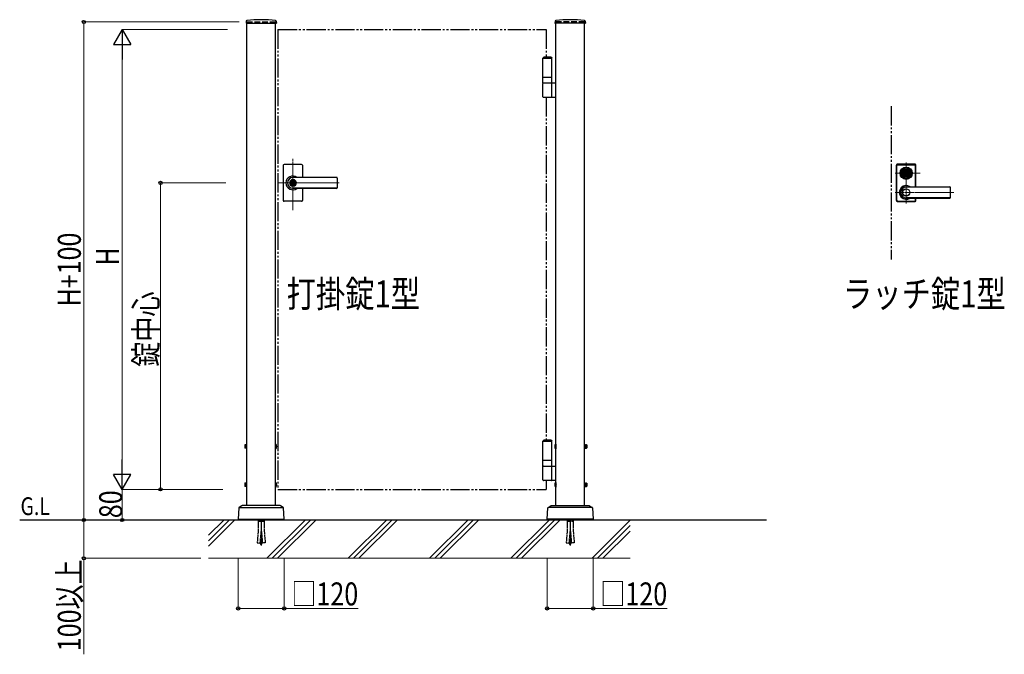
# Model space of a CAD drawing. Units: millimetres. Extents: x 0 to 8410, y 0 to 5940.
# Drawn here: x 3177 to 5745, y 2592 to 4248 of the extents above; entities that cross this region are included whole.
import ezdxf

# ---------------------------------------------------------------- set-up
doc = ezdxf.new("R2010")
doc.units = ezdxf.units.MM
for name, pattern in [('YCENTER_1', [13, 10, -1, 1, -1]), ('YDIVIDE_1', [15, 10, -1, 1, -1, 1, -1]), ('YHIDDEN_1', [4, 3, -1])]:
    doc.linetypes.add(name, pattern=pattern)
for name, color, linetype, lineweight in [('FRONT_V1', 7, 'Continuous', 30), ('USER1', 3, 'Continuous', 13), ('YKK_12', 2, 'Continuous', 13), ('YKK_13', 4, 'Continuous', 30), ('YKK_A1', 4, 'Continuous', 30), ('YKK_D', 6, 'Continuous', 13), ('YSS_K', 3, 'Continuous', 13)]:
    doc.layers.add(name, color=color, linetype=linetype, lineweight=lineweight)
doc.styles.add('text-b', font='extslim2.shx', dxfattribs={"width": 0.8, "bigfont": 'extfont2.shx'})

msp = doc.modelspace()

# ---------------------------------------------------------------- linework, layer by layer
at = {"layer": 'FRONT_V1', "linetype": 'YDIVIDE_1', "ltscale": 5}
msp.add_line((5450, 4022.3), (5450, 3622.3), dxfattribs=at)
at = {"layer": 'YKK_12', "linetype": 'YCENTER_1'}
for p, q in [((3889, 3750.7), (3889, 3885.5)), ((5489, 3768.8), (5489, 3875.8)), ((5460, 3847.3), (5525.1, 3847.3)), ((4010.3, 3822.3), (3850, 3822.3)), ((5460, 3797.3), (5613.1, 3797.3))]:
    msp.add_line(p, q, dxfattribs=at)
at = {"layer": 'YKK_13'}
for p, q in [((5463.5, 3868.8), (5463.5, 3775.8)), ((5464, 3776.3), (5464, 3868.3)), ((5464.6, 3777), (5464.6, 3867.7)), ((5512.5, 3870.8), (5465.5, 3870.8)), ((5466, 3870.3), (5512, 3870.3)), ((5466.6, 3869.7), (5511.4, 3869.7)), ((5513.4, 3812), (5513.4, 3867.7)), ((5514, 3812), (5514, 3868.3)), ((5514.5, 3812), (5514.5, 3868.8)), ((5478.3, 3849.8), (5478.4, 3849.8)), ((5482.3, 3848.8), (5484.8, 3848.8)), ((5482.3, 3845.8), (5482.3, 3848.8)), ((5482.3, 3845.8), (5484.8, 3845.8)), ((5484.9, 3846.4), (5484.9, 3848.3)), ((5485.2, 3848.6), (5485.8, 3848.6)), ((5485.2, 3846.1), (5485.8, 3846.1)), ((5485.9, 3848.6), (5486.1, 3848.7)), ((5485.9, 3846.1), (5486.1, 3845.9)), ((5486.1, 3848.7), (5487.2, 3848.7)), ((5486.1, 3845.9), (5487.2, 3845.9)), ((5487.2, 3848.7), (5487.3, 3848.2)), ((5487.2, 3845.9), (5487.3, 3846.3)), ((5487.4, 3846.3), (5487.3, 3846.3)), ((5487.5, 3848), (5487.7, 3848)), ((5488, 3847.2), (5487.7, 3846.5)), ((5488, 3848.4), (5487.9, 3848.1)), ((5488, 3848.4), (5489.1, 3848.4)), ((5488.1, 3847.3), (5488.4, 3847.3)), ((5488.5, 3847.2), (5488.6, 3846.5)), ((5490.1, 3846.3), (5488.9, 3846.3)), ((5489.5, 3847.5), (5489.4, 3848.1)), ((5489.9, 3847.4), (5489.7, 3847.4)), ((5490.1, 3847.5), (5490.3, 3848.2)), ((5490.1, 3846.3), (5490.1, 3846.5)), ((5490.5, 3846.6), (5490.3, 3846.6)), ((5490.6, 3848.4), (5490.8, 3848.4)), ((5490.9, 3845.9), (5490.7, 3846.5)), ((5490.9, 3848.7), (5490.8, 3848.4)), ((5491.9, 3848.7), (5490.9, 3848.7)), ((5491.9, 3845.9), (5490.9, 3845.9)), ((5492.1, 3848.6), (5491.9, 3848.7)), ((5492.1, 3846.1), (5491.9, 3845.9)), ((5492.9, 3848.6), (5492.2, 3848.6)), ((5492.9, 3846.1), (5492.2, 3846.1)), ((5493.2, 3846.4), (5493.2, 3848.3)), ((5493.3, 3848.8), (5495.7, 3848.8)), ((5493.3, 3845.8), (5495.7, 3845.8)), ((5495.7, 3845.8), (5495.7, 3848.8)), ((5499.8, 3849.8), (5499.6, 3849.8)), ((5499.8, 3844.8), (5499.6, 3844.8)), ((5489, 3812), (5603, 3812)), ((5603, 3811.3), (5489, 3811.3)), ((5605, 3784.6), (5605, 3810)), ((5603, 3783.3), (5489, 3783.3)), ((5489, 3782.6), (5603, 3782.6)), ((5513.4, 3777), (5513.4, 3782.6)), ((5514, 3776.3), (5514, 3782.6)), ((5514.5, 3775.8), (5514.5, 3782.6)), ((5465.5, 3773.8), (5512.5, 3773.8)), ((5466, 3774.3), (5512, 3774.3)), ((5466.6, 3775), (5511.4, 3775))]:
    msp.add_line(p, q, dxfattribs=at)
at = {"layer": 'YKK_13', "linetype": 'YHIDDEN_1'}
for p, q in [((3799.2, 2942.3), (3798.5, 2939.7)), ((3798.5, 2942.3), (3814.5, 2942.3)), ((3798.5, 2939.7), (3798.5, 2912)), ((3798.5, 2939.7), (3814.5, 2939.7)), ((3813.8, 2942.3), (3814.5, 2939.7)), ((3814.5, 2939.7), (3814.5, 2912)), ((4605.2, 2942.3), (4604.5, 2939.7)), ((4604.5, 2942.3), (4620.5, 2942.3)), ((4604.5, 2939.7), (4604.5, 2912)), ((4604.5, 2939.7), (4620.5, 2939.7)), ((4619.8, 2942.3), (4620.5, 2939.7)), ((4620.5, 2939.7), (4620.5, 2912)), ((3798.5, 2912), (3796.1, 2883)), ((3805.8, 2912), (3803.3, 2882.2)), ((3805.8, 2912), (3807.2, 2912)), ((3807.2, 2912), (3809.7, 2882.2)), ((3814.5, 2912), (3817, 2883)), ((4604.5, 2912), (4602.1, 2883)), ((4611.8, 2912), (4609.3, 2882.2)), ((4611.8, 2912), (4613.2, 2912)), ((4613.2, 2912), (4615.7, 2882.2)), ((4620.5, 2912), (4623, 2883)), ((3796.1, 2883), (3803.3, 2882.2)), ((3803.4, 2883), (3803.4, 2883.1)), ((3803.4, 2883.1), (3803.4, 2883.1)), ((3803.4, 2883.1), (3803.4, 2883.1)), ((3803.4, 2883.1), (3803.4, 2883.1)), ((3803.4, 2883.1), (3803.4, 2883.1)), ((3803.4, 2883.1), (3803.4, 2883.1)), ((3803.5, 2883), (3803.4, 2883)), ((3803.4, 2883), (3803.4, 2883)), ((3803.4, 2883), (3803.4, 2883)), ((3803.4, 2883), (3803.4, 2883)), ((3803.5, 2882.9), (3803.5, 2883)), ((3803.5, 2883), (3803.5, 2883)), ((3803.5, 2883), (3803.5, 2883)), ((3803.5, 2883), (3803.5, 2883)), ((3803.5, 2882.8), (3803.5, 2882.9)), ((3803.5, 2882.9), (3803.5, 2882.9)), ((3803.5, 2882.9), (3803.5, 2882.9)), ((3803.5, 2882.9), (3803.5, 2882.9)), ((3803.5, 2882.9), (3803.5, 2882.9)), ((3803.5, 2882.9), (3803.5, 2882.9)), ((3803.5, 2882.9), (3803.5, 2882.9)), ((3803.5, 2882.9), (3803.5, 2882.9)), ((3803.5, 2882.7), (3803.5, 2882.8)), ((3803.5, 2882.8), (3803.5, 2882.8)), ((3803.5, 2882.8), (3803.5, 2882.8)), ((3803.5, 2882.8), (3803.5, 2882.8)), ((3803.5, 2882.8), (3803.5, 2882.8)), ((3803.5, 2882.8), (3803.5, 2882.8)), ((3803.5, 2882.8), (3803.5, 2882.8)), ((3803.5, 2882.8), (3803.5, 2882.8)), ((3803.6, 2882.6), (3803.5, 2882.7)), ((3803.7, 2882.4), (3803.6, 2882.6)), ((3803.8, 2882.3), (3803.7, 2882.4)), ((3803.8, 2882.1), (3803.8, 2882.3)), ((3803.9, 2881.9), (3803.8, 2882.1)), ((3804, 2881.8), (3803.9, 2881.9)), ((3804.1, 2881.6), (3804, 2881.8)), ((3804.2, 2881.4), (3804.1, 2881.6)), ((3804.3, 2881.3), (3804.2, 2881.4)), ((3804.4, 2881.1), (3804.3, 2881.3)), ((3804.5, 2880.9), (3804.4, 2881.1)), ((3804.5, 2880.8), (3804.5, 2880.9)), ((3804.6, 2880.6), (3804.5, 2880.8)), ((3804.7, 2880.5), (3804.6, 2880.6)), ((3804.8, 2880.3), (3804.7, 2880.5)), ((3805, 2880.1), (3804.8, 2880.3)), ((3805.1, 2880), (3805, 2880.1)), ((3805.2, 2879.8), (3805.1, 2880)), ((3805.3, 2879.6), (3805.2, 2879.8)), ((3805.4, 2879.5), (3805.3, 2879.6)), ((3805.5, 2879.3), (3805.4, 2879.5)), ((3805.6, 2879.1), (3805.5, 2879.3)), ((3805.7, 2879), (3805.6, 2879.1)), ((3805.8, 2878.8), (3805.7, 2879)), ((3805.9, 2878.7), (3805.8, 2878.8)), ((3806.1, 2878.5), (3805.9, 2878.7)), ((3806.2, 2878.3), (3806.1, 2878.5)), ((3806.3, 2878.2), (3806.2, 2878.3)), ((3806.4, 2878), (3806.3, 2878.2)), ((3806.5, 2877.8), (3806.4, 2878)), ((3806.5, 2877.8), (3806.6, 2878)), ((3806.6, 2878), (3806.8, 2878.2)), ((3806.8, 2878.2), (3806.9, 2878.3)), ((3806.9, 2878.3), (3807, 2878.5)), ((3807, 2878.5), (3807.1, 2878.7)), ((3807.1, 2878.7), (3807.2, 2878.8)), ((3807.2, 2878.8), (3807.3, 2879)), ((3807.3, 2879), (3807.4, 2879.1)), ((3807.4, 2879.1), (3807.5, 2879.3)), ((3807.5, 2879.3), (3807.7, 2879.5)), ((3807.7, 2879.5), (3807.8, 2879.6)), ((3807.8, 2879.6), (3807.9, 2879.8)), ((3807.9, 2879.8), (3808, 2880)), ((3808, 2880), (3808.1, 2880.1)), ((3808.1, 2880.1), (3808.2, 2880.3)), ((3808.2, 2880.3), (3808.3, 2880.5)), ((3808.3, 2880.5), (3808.4, 2880.6)), ((3808.4, 2880.6), (3808.5, 2880.8)), ((3808.5, 2880.8), (3808.6, 2880.9)), ((3808.6, 2880.9), (3808.7, 2881.1)), ((3808.7, 2881.1), (3808.8, 2881.3)), ((3808.8, 2881.3), (3808.9, 2881.4)), ((3808.9, 2881.4), (3809, 2881.6)), ((3809, 2881.8), (3809.1, 2881.9)), ((3809, 2881.6), (3809, 2881.8)), ((3809.1, 2881.9), (3809.2, 2882.1)), ((3809.2, 2882.1), (3809.3, 2882.3)), ((3809.3, 2882.3), (3809.4, 2882.4)), ((3809.4, 2882.6), (3809.5, 2882.7)), ((3809.4, 2882.4), (3809.4, 2882.6)), ((3809.5, 2882.8), (3809.5, 2882.9)), ((3809.5, 2882.9), (3809.5, 2882.9)), ((3809.5, 2882.9), (3809.5, 2882.9)), ((3809.5, 2882.9), (3809.5, 2882.9)), ((3809.5, 2882.9), (3809.6, 2882.9)), ((3809.5, 2882.7), (3809.5, 2882.8)), ((3809.5, 2882.8), (3809.5, 2882.8)), ((3809.5, 2882.8), (3809.5, 2882.8)), ((3809.5, 2882.8), (3809.5, 2882.8)), ((3809.5, 2882.8), (3809.5, 2882.8)), ((3809.5, 2882.8), (3809.5, 2882.8)), ((3809.5, 2882.8), (3809.5, 2882.8)), ((3809.5, 2882.8), (3809.5, 2882.8)), ((3809.6, 2883), (3809.6, 2883.1)), ((3809.6, 2883.1), (3809.6, 2883.1)), ((3809.6, 2883.1), (3809.6, 2883.1)), ((3809.6, 2883.1), (3809.6, 2883.1)), ((3809.6, 2883.1), (3809.6, 2883.1)), ((3809.6, 2883.1), (3809.6, 2883.1)), ((3809.6, 2882.9), (3809.6, 2883)), ((3809.6, 2883), (3809.6, 2883)), ((3809.6, 2883), (3809.6, 2883)), ((3809.6, 2883), (3809.6, 2883)), ((3809.6, 2883), (3809.6, 2883)), ((3809.6, 2883), (3809.6, 2883)), ((3809.6, 2883), (3809.6, 2883)), ((3809.6, 2883), (3809.6, 2883)), ((3809.6, 2882.9), (3809.6, 2882.9)), ((3809.6, 2882.9), (3809.6, 2882.9)), ((3809.6, 2882.9), (3809.6, 2882.9)), ((3817, 2883), (3809.7, 2882.2)), ((4602.1, 2883), (4609.3, 2882.2)), ((4609.4, 2883), (4609.4, 2883.1)), ((4609.4, 2883.1), (4609.4, 2883.1)), ((4609.4, 2883.1), (4609.4, 2883.1)), ((4609.4, 2883.1), (4609.4, 2883.1)), ((4609.4, 2883.1), (4609.4, 2883.1)), ((4609.4, 2883.1), (4609.4, 2883.1)), ((4609.5, 2883), (4609.4, 2883)), ((4609.4, 2883), (4609.4, 2883)), ((4609.4, 2883), (4609.4, 2883)), ((4609.4, 2883), (4609.4, 2883)), ((4609.5, 2882.9), (4609.5, 2883)), ((4609.5, 2883), (4609.5, 2883)), ((4609.5, 2883), (4609.5, 2883)), ((4609.5, 2883), (4609.5, 2883)), ((4609.5, 2882.8), (4609.5, 2882.9)), ((4609.5, 2882.9), (4609.5, 2882.9)), ((4609.5, 2882.9), (4609.5, 2882.9)), ((4609.5, 2882.9), (4609.5, 2882.9)), ((4609.5, 2882.9), (4609.5, 2882.9)), ((4609.5, 2882.9), (4609.5, 2882.9)), ((4609.5, 2882.9), (4609.5, 2882.9)), ((4609.5, 2882.9), (4609.5, 2882.9)), ((4609.5, 2882.7), (4609.5, 2882.8)), ((4609.5, 2882.8), (4609.5, 2882.8)), ((4609.5, 2882.8), (4609.5, 2882.8)), ((4609.5, 2882.8), (4609.5, 2882.8)), ((4609.5, 2882.8), (4609.5, 2882.8)), ((4609.5, 2882.8), (4609.5, 2882.8)), ((4609.5, 2882.8), (4609.5, 2882.8)), ((4609.5, 2882.8), (4609.5, 2882.8)), ((4609.6, 2882.6), (4609.5, 2882.7)), ((4609.7, 2882.4), (4609.6, 2882.6)), ((4609.8, 2882.3), (4609.7, 2882.4)), ((4609.8, 2882.1), (4609.8, 2882.3)), ((4609.9, 2881.9), (4609.8, 2882.1)), ((4610, 2881.8), (4609.9, 2881.9)), ((4610.1, 2881.6), (4610, 2881.8)), ((4610.2, 2881.4), (4610.1, 2881.6)), ((4610.3, 2881.3), (4610.2, 2881.4)), ((4610.4, 2881.1), (4610.3, 2881.3)), ((4610.5, 2880.9), (4610.4, 2881.1)), ((4610.5, 2880.8), (4610.5, 2880.9)), ((4610.6, 2880.6), (4610.5, 2880.8)), ((4610.7, 2880.5), (4610.6, 2880.6)), ((4610.8, 2880.3), (4610.7, 2880.5)), ((4611, 2880.1), (4610.8, 2880.3)), ((4611.1, 2880), (4611, 2880.1)), ((4611.2, 2879.8), (4611.1, 2880)), ((4611.3, 2879.6), (4611.2, 2879.8)), ((4611.4, 2879.5), (4611.3, 2879.6)), ((4611.5, 2879.3), (4611.4, 2879.5)), ((4611.6, 2879.1), (4611.5, 2879.3)), ((4611.7, 2879), (4611.6, 2879.1)), ((4611.8, 2878.8), (4611.7, 2879)), ((4611.9, 2878.7), (4611.8, 2878.8)), ((4612.1, 2878.5), (4611.9, 2878.7)), ((4612.2, 2878.3), (4612.1, 2878.5)), ((4612.3, 2878.2), (4612.2, 2878.3)), ((4612.4, 2878), (4612.3, 2878.2)), ((4612.5, 2877.8), (4612.4, 2878)), ((4612.5, 2877.8), (4612.6, 2878)), ((4612.6, 2878), (4612.8, 2878.2)), ((4612.8, 2878.2), (4612.9, 2878.3)), ((4612.9, 2878.3), (4613, 2878.5)), ((4613, 2878.5), (4613.1, 2878.7)), ((4613.1, 2878.7), (4613.2, 2878.8)), ((4613.2, 2878.8), (4613.3, 2879)), ((4613.3, 2879), (4613.4, 2879.1)), ((4613.4, 2879.1), (4613.5, 2879.3)), ((4613.5, 2879.3), (4613.7, 2879.5)), ((4613.7, 2879.5), (4613.8, 2879.6)), ((4613.8, 2879.6), (4613.9, 2879.8)), ((4613.9, 2879.8), (4614, 2880)), ((4614, 2880), (4614.1, 2880.1)), ((4614.1, 2880.1), (4614.2, 2880.3)), ((4614.2, 2880.3), (4614.3, 2880.5)), ((4614.3, 2880.5), (4614.4, 2880.6)), ((4614.4, 2880.6), (4614.5, 2880.8)), ((4614.5, 2880.8), (4614.6, 2880.9)), ((4614.6, 2880.9), (4614.7, 2881.1)), ((4614.7, 2881.1), (4614.8, 2881.3)), ((4614.8, 2881.3), (4614.9, 2881.4)), ((4614.9, 2881.4), (4615, 2881.6)), ((4615, 2881.8), (4615.1, 2881.9)), ((4615, 2881.6), (4615, 2881.8)), ((4615.1, 2881.9), (4615.2, 2882.1)), ((4615.2, 2882.1), (4615.3, 2882.3)), ((4615.3, 2882.3), (4615.4, 2882.4)), ((4615.4, 2882.6), (4615.5, 2882.7)), ((4615.4, 2882.4), (4615.4, 2882.6)), ((4615.5, 2882.8), (4615.5, 2882.9)), ((4615.5, 2882.9), (4615.5, 2882.9)), ((4615.5, 2882.9), (4615.5, 2882.9)), ((4615.5, 2882.9), (4615.5, 2882.9)), ((4615.5, 2882.9), (4615.6, 2882.9)), ((4615.5, 2882.7), (4615.5, 2882.8)), ((4615.5, 2882.8), (4615.5, 2882.8)), ((4615.5, 2882.8), (4615.5, 2882.8)), ((4615.5, 2882.8), (4615.5, 2882.8)), ((4615.5, 2882.8), (4615.5, 2882.8)), ((4615.5, 2882.8), (4615.5, 2882.8)), ((4615.5, 2882.8), (4615.5, 2882.8)), ((4615.5, 2882.8), (4615.5, 2882.8)), ((4615.6, 2883), (4615.6, 2883.1)), ((4615.6, 2883.1), (4615.6, 2883.1)), ((4615.6, 2883.1), (4615.6, 2883.1)), ((4615.6, 2883.1), (4615.6, 2883.1)), ((4615.6, 2883.1), (4615.6, 2883.1)), ((4615.6, 2883.1), (4615.6, 2883.1)), ((4615.6, 2882.9), (4615.6, 2883)), ((4615.6, 2883), (4615.6, 2883)), ((4615.6, 2883), (4615.6, 2883)), ((4615.6, 2883), (4615.6, 2883)), ((4615.6, 2883), (4615.6, 2883)), ((4615.6, 2883), (4615.6, 2883)), ((4615.6, 2883), (4615.6, 2883)), ((4615.6, 2883), (4615.6, 2883)), ((4615.6, 2882.9), (4615.6, 2882.9)), ((4615.6, 2882.9), (4615.6, 2882.9)), ((4615.6, 2882.9), (4615.6, 2882.9)), ((4623, 2883), (4615.7, 2882.2))]:
    msp.add_line(p, q, dxfattribs=at)
at = {"layer": 'YKK_13', "linetype": 'YCENTER_1'}
for p, q in [((3806.5, 2942.3), (3806.5, 2875.4)), ((4612.5, 2942.3), (4612.5, 2875.4))]:
    msp.add_line(p, q, dxfattribs=at)
at = {"layer": 'YKK_13'}
for centre, radius in [((5489, 3847.3), 16), ((5489, 3847.3), 14), ((5489, 3847.3), 11.1), ((5489, 3847.3), 10.9), ((5489, 3847.3), 9.93), ((5489, 3847.3), 8.4), ((5489, 3847.3), 8.3), ((5489, 3847.3), 4.3), ((5489, 3797.3), 9.6), ((5489, 3797.3), 9.15)]:
    msp.add_circle(centre, radius, dxfattribs=at)
for centre, radius, start, end in [((5465.5, 3868.8), 2, 90, 180), ((5466, 3868.3), 2, 90, 180), ((5466.6, 3867.7), 2, 90, 180), ((5511.4, 3867.7), 2, 0, 90), ((5512, 3868.3), 2, 0, 90), ((5512.5, 3868.8), 2, 0, 90), ((5489, 3847.3), 5.65, 164.6041, 195.3959), ((5489, 3847.3), 4.5, 19.4712, 160.5288), ((5489, 3847.3), 4.5, 199.4712, 340.5288), ((5485.2, 3848.3), 0.3, 90, 180), ((5485.2, 3846.4), 0.3, 180, 270), ((5485.8, 3848.8), 0.2, 270, 305), ((5485.8, 3845.9), 0.2, 55, 90), ((5487.5, 3848.2), 0.2, 195, 270), ((5487.4, 3846.6), 0.3, 270, 338), ((5487.7, 3848.2), 0.2, 270, 340), ((5488.1, 3847.1), 0.15, 90, 158), ((5488.4, 3847.1), 0.15, 10, 90), ((5488.9, 3846.6), 0.3, 190, 270), ((5489.1, 3848.1), 0.3, 10, 90), ((5489.7, 3847.5), 0.15, 190, 270), ((5489.9, 3847.5), 0.15, 270, 338), ((5490.3, 3846.4), 0.2, 90, 160), ((5490.6, 3848.1), 0.3, 90, 158), ((5490.5, 3846.4), 0.2, 15, 90), ((5492.2, 3848.8), 0.2, 235, 270), ((5492.2, 3845.9), 0.2, 90, 125), ((5492.9, 3848.3), 0.3, 0, 90), ((5492.9, 3846.4), 0.3, 270, 0), ((5489, 3847.3), 5.65, 344.6041, 15.3959), ((5489, 3797.3), 18, 54.6423, 305.3577), ((5489, 3797.3), 14.7, 90, 270), ((5489, 3797.3), 14, 90, 270), ((5603, 3810), 2, 0, 90), ((5603, 3809.3), 2, 0, 90), ((5465.5, 3775.8), 2, 180, 270), ((5466, 3776.3), 2, 180, 270), ((5466.6, 3777), 2, 180, 270), ((5511.4, 3777), 2, 270, 0), ((5512, 3776.3), 2, 270, 0), ((5512.5, 3775.8), 2, 270, 0), ((5603, 3785.3), 2, 270, 0), ((5603, 3784.6), 2, 270, 0)]:
    msp.add_arc(centre, radius, start, end, dxfattribs=at)
at = {"layer": 'YKK_A1'}
for p, q in [((3767.2, 4244.2), (3766.9, 4239.4)), ((3767.4, 4238.8), (3845.6, 4238.8)), ((3769, 2979.8), (3769, 4238.8)), ((3844, 2979.8), (3844, 4238.8)), ((3845.9, 4244.2), (3846.1, 4239.4)), ((4573.2, 4244.2), (4572.9, 4239.4)), ((4651.6, 4238.8), (4573.4, 4238.8)), ((4575, 2979.8), (4575, 4238.8)), ((4650, 2979.8), (4650, 4238.8)), ((4651.9, 4244.2), (4652.1, 4239.4)), ((4543.5, 4150.3), (4541.5, 4148.3)), ((4564.5, 4148.3), (4541.5, 4148.3)), ((4541.5, 4097.3), (4541.5, 4148.3)), ((4564.5, 4147.3), (4541.5, 4147.3)), ((4562.5, 4150.3), (4543.5, 4150.3)), ((4562.5, 4150.3), (4564.5, 4148.3)), ((4564.5, 4097.3), (4564.5, 4148.3)), ((4564.5, 4097.3), (4541.5, 4097.3)), ((4541.5, 4083.3), (4541.5, 4097.3)), ((4564.5, 4083.3), (4564.5, 4097.3)), ((4541.5, 4083.3), (4575, 4083.3)), ((4541.5, 4046.8), (4541.5, 4081.8)), ((4564.5, 4046.8), (4564.5, 4081.8)), ((4575, 4045.3), (4543, 4045.3)), ((3864, 3868.3), (3864, 3822.3)), ((3912, 3870.3), (3866, 3870.3)), ((3914, 3868.3), (3914, 3836.8)), ((3888.1, 3826.9), (3888.1, 3823.8)), ((3888.1, 3826.9), (3889.9, 3826.9)), ((4003, 3836.8), (3889, 3836.8)), ((4003, 3836.3), (3889, 3836.3)), ((3890, 3830.5), (3889, 3830.5)), ((3889.9, 3826.9), (3889.9, 3824.3)), ((4005, 3834.8), (4005, 3809.8)), ((3864, 3822.3), (3864, 3776.3)), ((3889.4, 3823), (3888.1, 3823.8)), ((3889.4, 3821.6), (3888.1, 3820.8)), ((3888.1, 3820.8), (3888.1, 3817.8)), ((3888.1, 3817.8), (3889.9, 3817.8)), ((3890, 3814.1), (3889, 3814.1)), ((4003, 3808.3), (3889, 3808.3)), ((4003, 3807.8), (3889, 3807.8)), ((3889.9, 3820.4), (3889.9, 3817.8)), ((3891.7, 3823.3), (3890.1, 3824)), ((3890.1, 3820.7), (3891.7, 3821.3)), ((3891.7, 3823.3), (3891.7, 3821.3)), ((3914, 3807.8), (3914, 3776.3)), ((3912, 3774.3), (3866, 3774.3)), ((3763.4, 3138.3), (3763.8, 3138.9)), ((3763.4, 3138.3), (3763.4, 3130.3)), ((3766.9, 3138.9), (3763.8, 3138.9)), ((3766.9, 3136.6), (3763.8, 3136.6)), ((3766.9, 3129.7), (3766.9, 3138.9)), ((3766.9, 3129.7), (3766.9, 3138.9)), ((3766.9, 3138.9), (3768.2, 3138.9)), ((3766.9, 3136.9), (3768.2, 3136.9)), ((3769, 3140.3), (3768.2, 3140.3)), ((3768.2, 3140.3), (3768.2, 3128.3)), ((3768.2, 3138.9), (3768.2, 3129.7)), ((3769, 3137.1), (3768.2, 3137.1)), ((3769, 3128.3), (3769, 3140.3)), ((3843.9, 3135.5), (3843.2, 3134.3)), ((3843.9, 3133.2), (3843.2, 3134.3)), ((3846.6, 3136.8), (3843.9, 3135.5)), ((3844.5, 3140.2), (3844, 3140.2)), ((3844, 3140.2), (3844, 3128.4)), ((3844.5, 3140.2), (3844.5, 3128.4)), ((4543.5, 3150.3), (4541.5, 3148.3)), ((4564.5, 3148.3), (4541.5, 3148.3)), ((4541.5, 3097.3), (4541.5, 3148.3)), ((4564.5, 3147.3), (4541.5, 3147.3)), ((4562.5, 3150.3), (4543.5, 3150.3)), ((4562.5, 3150.3), (4564.5, 3148.3)), ((4564.5, 3097.3), (4564.5, 3148.3)), ((4572.4, 3136.8), (4575.2, 3135.5)), ((4574.5, 3140.2), (4575, 3140.2)), ((4574.5, 3140.2), (4574.5, 3128.4)), ((4575, 3140.2), (4575, 3128.4)), ((4575.2, 3135.5), (4575.8, 3134.3)), ((4575.2, 3133.2), (4575.8, 3134.3)), ((4650, 3140.3), (4650.8, 3140.3)), ((4650, 3128.3), (4650, 3140.3)), ((4650, 3137.1), (4650.8, 3137.1)), ((4650.8, 3140.3), (4650.8, 3128.3)), ((4652.1, 3138.9), (4650.8, 3138.9)), ((4650.8, 3138.9), (4650.8, 3129.7)), ((4652.1, 3136.9), (4650.8, 3136.9)), ((4652.1, 3129.7), (4652.1, 3138.9)), ((4652.1, 3138.9), (4655.3, 3138.9)), ((4652.1, 3129.7), (4652.1, 3138.9)), ((4652.1, 3136.6), (4655.3, 3136.6)), ((4655.6, 3138.3), (4655.3, 3138.9)), ((4655.6, 3138.3), (4655.6, 3130.3)), ((3763.4, 3130.3), (3763.8, 3129.7)), ((3766.9, 3132), (3763.8, 3132)), ((3766.9, 3129.7), (3763.8, 3129.7)), ((3766.9, 3131.8), (3768.2, 3131.8)), ((3768.2, 3129.7), (3766.9, 3129.7)), ((3769, 3131.6), (3768.2, 3131.6)), ((3768.2, 3128.3), (3769, 3128.3)), ((3846.6, 3131.8), (3843.9, 3133.2)), ((3844.5, 3128.4), (3844, 3128.4)), ((4572.4, 3131.8), (4575.2, 3133.2)), ((4574.5, 3128.4), (4575, 3128.4)), ((4650, 3131.6), (4650.8, 3131.6)), ((4650.8, 3128.3), (4650, 3128.3)), ((4652.1, 3131.8), (4650.8, 3131.8)), ((4650.8, 3129.7), (4652.1, 3129.7)), ((4652.1, 3132), (4655.3, 3132)), ((4652.1, 3129.7), (4655.3, 3129.7)), ((4655.6, 3130.3), (4655.3, 3129.7)), ((4564.5, 3097.3), (4541.5, 3097.3)), ((4541.5, 3083.3), (4541.5, 3097.3)), ((4541.5, 3083.3), (4575, 3083.3)), ((4564.5, 3083.3), (4564.5, 3097.3)), ((4541.5, 3046.8), (4541.5, 3081.8)), ((4564.5, 3046.8), (4564.5, 3081.8)), ((3763.4, 3038.3), (3763.8, 3038.9)), ((3763.4, 3038.3), (3763.4, 3030.3)), ((3766.9, 3038.9), (3763.8, 3038.9)), ((3766.9, 3036.6), (3763.8, 3036.6)), ((3766.9, 3032), (3763.8, 3032)), ((3766.9, 3029.7), (3766.9, 3038.9)), ((3766.9, 3029.7), (3766.9, 3038.9)), ((3766.9, 3038.9), (3768.2, 3038.9)), ((3766.9, 3036.9), (3768.2, 3036.9)), ((3766.9, 3031.8), (3768.2, 3031.8)), ((3769, 3040.3), (3768.2, 3040.3)), ((3768.2, 3040.3), (3768.2, 3028.3)), ((3768.2, 3038.9), (3768.2, 3029.7)), ((3769, 3037.1), (3768.2, 3037.1)), ((3769, 3031.6), (3768.2, 3031.6)), ((3769, 3028.3), (3769, 3040.3)), ((3843.9, 3035.5), (3843.2, 3034.3)), ((3843.9, 3033.2), (3843.2, 3034.3)), ((3846.6, 3036.8), (3843.9, 3035.5)), ((3846.6, 3031.8), (3843.9, 3033.2)), ((3844.5, 3040.2), (3844, 3040.2)), ((3844, 3040.2), (3844, 3028.4)), ((3844.5, 3040.2), (3844.5, 3028.4)), ((4575, 3045.3), (4543, 3045.3)), ((4572.4, 3036.8), (4575.2, 3035.5)), ((4572.4, 3031.8), (4575.2, 3033.2)), ((4574.5, 3040.2), (4575, 3040.2)), ((4574.5, 3040.2), (4574.5, 3028.4)), ((4575, 3040.2), (4575, 3028.4)), ((4575.2, 3035.5), (4575.8, 3034.3)), ((4575.2, 3033.2), (4575.8, 3034.3)), ((4650, 3040.3), (4650.8, 3040.3)), ((4650, 3028.3), (4650, 3040.3)), ((4650, 3037.1), (4650.8, 3037.1)), ((4650, 3031.6), (4650.8, 3031.6)), ((4650.8, 3040.3), (4650.8, 3028.3)), ((4652.1, 3038.9), (4650.8, 3038.9)), ((4650.8, 3038.9), (4650.8, 3029.7)), ((4652.1, 3036.9), (4650.8, 3036.9)), ((4652.1, 3031.8), (4650.8, 3031.8)), ((4652.1, 3029.7), (4652.1, 3038.9)), ((4652.1, 3038.9), (4655.3, 3038.9)), ((4652.1, 3029.7), (4652.1, 3038.9)), ((4652.1, 3036.6), (4655.3, 3036.6)), ((4652.1, 3032), (4655.3, 3032)), ((4655.6, 3038.3), (4655.3, 3038.9)), ((4655.6, 3038.3), (4655.6, 3030.3)), ((3763.4, 3030.3), (3763.8, 3029.7)), ((3766.9, 3029.7), (3763.8, 3029.7)), ((3768.2, 3029.7), (3766.9, 3029.7)), ((3768.2, 3028.3), (3769, 3028.3)), ((3844.5, 3028.4), (3844, 3028.4)), ((4574.5, 3028.4), (4575, 3028.4)), ((4650.8, 3028.3), (4650, 3028.3)), ((4650.8, 3029.7), (4652.1, 3029.7)), ((4652.1, 3029.7), (4655.3, 3029.7)), ((4655.6, 3030.3), (4655.3, 3029.7)), ((3756.3, 2979.7), (3749, 2975.1)), ((3856.2, 2979.8), (3756.8, 2979.8)), ((3864, 2975.1), (3856.8, 2979.7)), ((4555, 2975.1), (4562.3, 2979.7)), ((4562.8, 2979.8), (4662.2, 2979.8)), ((4662.8, 2979.7), (4670, 2975.1)), ((3748.6, 2974.3), (3746.5, 2944.8)), ((3749.8, 2974.8), (3863.3, 2974.8)), ((3866.5, 2944.8), (3864.5, 2974.3)), ((4552.5, 2944.8), (4554.6, 2974.3)), ((4669.3, 2974.8), (4555.8, 2974.8)), ((4670.5, 2974.3), (4672.5, 2944.8)), ((5125, 2942.3), (3176.5, 2942.3)), ((3746.5, 2944.8), (3866.5, 2944.8)), ((3756.5, 2942.3), (3756.5, 2944.8)), ((3856.5, 2942.3), (3856.5, 2944.8)), ((4672.5, 2944.8), (4552.5, 2944.8)), ((4562.5, 2942.3), (4562.5, 2944.8)), ((4662.5, 2942.3), (4662.5, 2944.8))]:
    msp.add_line(p, q, dxfattribs=at)
at = {"layer": 'YKK_A1', "linetype": 'YHIDDEN_1', "ltscale": 5}
for p, q in [((3769, 4242.3), (3844, 4242.3)), ((3769, 4242.3), (3769, 4238.8)), ((3844, 4242.3), (3844, 4238.8)), ((4650, 4242.3), (4575, 4242.3)), ((4575, 4242.3), (4575, 4238.8)), ((4650, 4242.3), (4650, 4238.8))]:
    msp.add_line(p, q, dxfattribs=at)
at = {"layer": 'YKK_A1', "linetype": 'YDIVIDE_1', "ltscale": 5}
for p, q in [((3850, 4222.3), (4550, 4222.3)), ((3850, 4222.3), (3850, 3022.3)), ((4550, 4222.3), (4550, 4150.3)), ((4550, 4045.3), (4550, 3150.3)), ((4550, 3045.3), (4550, 3022.3)), ((3850, 3022.3), (4550, 3022.3))]:
    msp.add_line(p, q, dxfattribs=at)
at = {"layer": 'YKK_A1'}
msp.add_circle((3889, 3822.3), 6.6, dxfattribs=at)
for centre, radius, start, end in [((3767.4, 4239.3), 0.5, 177, 270), ((3769.2, 4244.1), 2, 96.7445, 177), ((3806.5, 3928.3), 320, 83.2555, 96.7445), ((3843.9, 4244.1), 2, 3, 83.2555), ((3845.6, 4239.3), 0.5, 270, 3), ((4573.4, 4239.3), 0.5, 177, 270), ((4575.2, 4244.1), 2, 96.7445, 177), ((4612.5, 3928.3), 320, 83.2555, 96.7445), ((4649.9, 4244.1), 2, 3, 83.2555), ((4651.6, 4239.3), 0.5, 270, 3), ((4543, 4081.8), 1.5, 90, 180), ((4563, 4081.8), 1.5, 0, 90), ((4543, 4046.8), 1.5, 180, 270), ((4563, 4046.8), 1.5, 270, 0), ((3866, 3868.3), 2, 90, 180), ((3912, 3868.3), 2, 0, 90), ((3889, 3822.3), 18, 53.6639, 180.0037), ((3889, 3822.3), 14, 90, 270), ((3889, 3822.3), 8.2, 90, 270), ((3890, 3822.3), 8.2, 270, 90), ((4003, 3834.8), 2, 0, 90), ((4003, 3834.3), 2, 0, 90), ((3889, 3822.3), 18, 180.0037, 306.3361), ((3889, 3822.3), 4, 103.0029, 256.9971), ((3889, 3822.3), 2, 116.7437, 243.2563), ((3889, 3822.3), 0.8, 301.8213, 58.1787), ((3889, 3822.3), 4, 283.0029, 76.9971), ((3890.2, 3824.3), 0.3, 180, 247.3801), ((3890.2, 3820.4), 0.3, 112.6199, 180), ((4003, 3810.3), 2, 270, 0), ((4003, 3809.8), 2, 270, 0), ((3866, 3776.3), 2, 180, 270), ((3912, 3776.3), 2, 270, 0), ((3765.5, 3137.8), 2.04, 145.6158, 214.3842), ((3771.1, 3134.3), 7.64, 162.412, 197.588), ((3838.8, 3134.3), 8.23, 314.2189, 45.7811), ((4580.3, 3134.3), 8.23, 134.2189, 225.7811), ((4653.6, 3137.8), 2.04, 325.6158, 34.3842), ((4648, 3134.3), 7.64, 342.412, 17.588), ((3765.5, 3130.9), 2.04, 145.6158, 214.3842), ((4653.6, 3130.9), 2.04, 325.6158, 34.3842), ((4543, 3081.8), 1.5, 90, 180), ((4563, 3081.8), 1.5, 0, 90), ((3765.5, 3037.8), 2.04, 145.6158, 214.3842), ((3771.1, 3034.3), 7.64, 162.412, 197.588), ((3765.5, 3030.9), 2.04, 145.6158, 214.3842), ((3838.8, 3034.3), 8.23, 314.2189, 45.7811), ((4543, 3046.8), 1.5, 180, 270), ((4563, 3046.8), 1.5, 270, 0), ((4580.3, 3034.3), 8.23, 134.2189, 225.7811), ((4653.6, 3037.8), 2.04, 325.6158, 34.3842), ((4648, 3034.3), 7.64, 342.412, 17.588), ((4653.6, 3030.9), 2.04, 325.6158, 34.3842), ((3756.8, 2978.8), 1, 90, 122.323), ((3856.2, 2978.8), 1, 57.677, 90), ((4562.8, 2978.8), 1, 90, 122.323), ((4662.2, 2978.8), 1, 57.677, 90), ((3749.6, 2974.3), 1, 122.323, 176), ((3863.5, 2974.3), 1, 4, 57.677), ((4555.6, 2974.3), 1, 122.323, 176), ((4669.5, 2974.3), 1, 4, 57.677)]:
    msp.add_arc(centre, radius, start, end, dxfattribs=at)
at = {"layer": 'YKK_D'}
for p, q in [((3749, 4242.3), (3343, 4242.3)), ((3344, 4242.3), (3344, 2942.3)), ((3719, 4222.3), (3443, 4222.3)), ((3444, 4177.3), (3444, 3067.3)), ((3713.9, 3822.3), (3543, 3822.3)), ((3544, 3822.3), (3544, 3022.3)), ((3706.5, 3022.3), (3443, 3022.3)), ((3706.5, 3022.3), (3443, 3022.3)), ((3444, 3022.3), (3444, 2942.3)), ((3706.5, 3022.3), (3543, 3022.3)), ((3619.4, 2942.3), (3343, 2942.3)), ((3619.4, 2942.3), (3343, 2942.3)), ((3344, 2942.3), (3344, 2842.3)), ((3449, 2942.3), (3443, 2942.3)), ((3649, 2842.3), (3343, 2842.3)), ((3344, 2842.3), (3344, 2591.7)), ((3746.5, 2841.4), (3746.5, 2710.4)), ((3866.5, 2841.4), (3866.5, 2710.4)), ((4552.5, 2841.4), (4552.5, 2710.4)), ((4672.5, 2841.4), (4672.5, 2710.4)), ((3746.5, 2711.4), (3866.5, 2711.4)), ((3866.5, 2711.4), (4059.5, 2711.4)), ((4552.5, 2711.4), (4672.5, 2711.4)), ((4672.5, 2711.4), (4865.5, 2711.4))]:
    msp.add_line(p, q, dxfattribs=at)
at = {"layer": 'YKK_D', "lineweight": -2}
for p, q in [((3444, 4222.3), (3421.5, 4183.4)), ((3444, 4222.3), (3466.5, 4183.4)), ((3444, 4222.3), (3444, 4144.4)), ((3421.5, 4183.4), (3466.5, 4183.4)), ((3444, 3022.3), (3444, 3100.3)), ((3444, 3022.3), (3421.5, 3061.3)), ((3466.5, 3061.3), (3421.5, 3061.3)), ((3444, 3022.3), (3466.5, 3061.3))]:
    msp.add_line(p, q, dxfattribs=at)
at = {"layer": 'YKK_D', "linetype": 'ByBlock', "lineweight": -2}
for centre in [(3344, 4242.3), (3544, 3822.3), (3544, 3022.3), (3344, 2942.3), (3344, 2942.3), (3444, 2942.3), (3344, 2842.3), (3746.5, 2711.4), (3866.5, 2711.4), (4552.5, 2711.4), (4672.5, 2711.4)]:
    msp.add_circle(centre, 4.25, dxfattribs=at)
at = {"layer": 'YSS_K'}
for p, q in [((4769, 2942.3), (3669, 2942.3)), ((4769, 2842.3), (3669, 2842.3))]:
    msp.add_line(p, q, dxfattribs=at)
at = {"layer": 'YSS_K', "linetype": 'Continuous'}
for p, q in [((3669, 2902.5), (3708.8, 2942.3)), ((3669, 2888.4), (3723, 2942.3)), ((3669, 2874.2), (3737.1, 2942.3)), ((3821, 2842.3), (3921, 2942.3)), ((3835.1, 2842.3), (3935.1, 2942.3)), ((3849.2, 2842.3), (3949.2, 2942.3)), ((4033.1, 2842.3), (4133.1, 2942.3)), ((4047.2, 2842.3), (4147.2, 2942.3)), ((4061.4, 2842.3), (4161.4, 2942.3)), ((4245.2, 2842.3), (4345.2, 2942.3)), ((4259.4, 2842.3), (4359.4, 2942.3)), ((4273.5, 2842.3), (4373.5, 2942.3)), ((4457.4, 2842.3), (4557.4, 2942.3)), ((4471.5, 2842.3), (4571.5, 2942.3)), ((4485.6, 2842.3), (4585.6, 2942.3)), ((4669.5, 2842.3), (4769, 2941.9)), ((4683.6, 2842.3), (4769, 2927.7)), ((4697.8, 2842.3), (4769, 2913.6))]:
    msp.add_line(p, q, dxfattribs=at)

# ---------------------------------------------------------------- texts
at = {"layer": 'USER1', "style": 'text-b', "width": 0.8}
for s, height, p in [('打掛錠1型', 70, (3872.9, 3497.6)), ('ラッチ錠1型', 70, (5324.2, 3497.6)), ('G.L', 46.36, (3178.8, 2955.2))]:
    msp.add_text(s, height=height, dxfattribs=at).set_placement(p)
at = {"layer": 'YKK_D', "style": 'text-b', "width": 0.8}
for s, p in [('H+100', (3336, 3499.5)), ('H', (3436, 3606.3)), ('錠中心', (3536, 3342.3)), ('80', (3444, 2947.1)), ('100以上', (3336, 2599.7))]:
    msp.add_text(s, height=60, rotation=90, dxfattribs=at).set_placement(p)
for p in [(3885.1, 2719.4), (4691.1, 2719.4)]:
    msp.add_text('□120', height=60, dxfattribs=at).set_placement(p)

doc.saveas('drawing.dxf')
